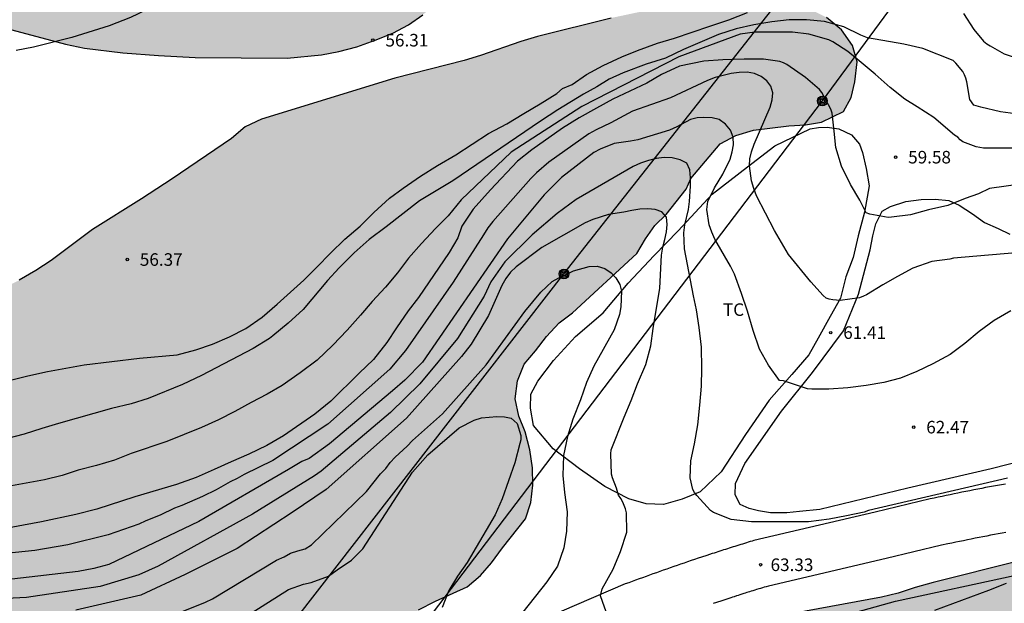
# Model space of a CAD drawing. Units: millimetres. Extents: x 580644 to 580994, y 4792539 to 4792790.
# Drawn here: x 580800 to 580859, y 4792658 to 4792692 of the extents above; entities that cross this region are included whole.
import ezdxf

# ---------------------------------------------------------------- set-up
doc = ezdxf.new("R2010")
doc.units = ezdxf.units.MM
for name, color, linetype in [('020104', 34, 'Continuous'), ('020109', 7, 'CABEZA_TALUD'), ('020204', 9, 'Continuous'), ('020308', 9, 'Continuous'), ('060134', 9, 'Continuous'), ('070104', 3, 'Continuous'), ('090217', 9, 'Continuous'), ('100106', 63, 'Continuous'), ('100301', 7, 'Continuous'), ('220104', 9, 'LINEA_ELECTRICA'), ('990504', 63, 'Continuous')]:
    doc.layers.add(name, color=color, linetype=linetype)
doc.layers.add('020105', color=24, linetype='Continuous', lineweight=30)
doc.styles.add('ARIAL', font='ARIAL.TTF', dxfattribs={"height": 1})
doc.linetypes.add('CABEZA_TALUD', pattern='A,0.1,[204,DONOSTI.shx,S=0.15,R=0,X=0,Y=0],0,0.2', length=0.3)
doc.linetypes.add('LINEA_ELECTRICA', pattern='A,7.5,-0.3,["E",Standard,S=0.25,R=0,X=-0.1,Y=-0.1],-0.3', length=8.1)

# ---------------------------------------------------------------- blocks, each defined once
blk = doc.blocks.new('COTAPU')
blk.add_circle((0, 0), 0.075)
blk = doc.blocks.new('POSTEM')
for radius in [0.29, 0.21, 0.12]:
    blk.add_circle((0, 0), radius)

msp = doc.modelspace()

# ---------------------------------------------------------------- hatches: boundary and pattern name
at = {"layer": '990504'}
h = msp.add_hatch(color=256, dxfattribs=at)
h.paths.add_polyline_path([(580809.485, 4792682.963), (580807.657, 4792681.763), (580804.741, 4792679.927), (580802.265, 4792678.08), (580801.357, 4792677.492), (580800.353, 4792676.904), (580796.233, 4792674.78), (580794.197, 4792673.944), (580791.045, 4792672.888), (580789.957, 4792672.584), (580788.865, 4792672.388), (580787.813, 4792672.324), (580786.641, 4792672.496), (580785.737, 4792673.072), (580785.161, 4792674.088), (580784.205, 4792676.22), (580783.893, 4792677.228), (580783.793, 4792678.436), (580783.889, 4792679.464), (580784.353, 4792681.456), (580784.685, 4792682.448), (580785.145, 4792683.48), (580786.157, 4792685.548), (580786.813, 4792686.612), (580787.533, 4792687.52), (580788.273, 4792688.3), (580789.213, 4792689.064), (580790.245, 4792689.644), (580793.285, 4792691.251), (580794.389, 4792691.619), (580795.589, 4792691.883), (580796.605, 4792691.999), (580797.645, 4792692.039), (580798.873, 4792692.011), (580799.913, 4792691.847), (580803.129, 4792690.991), (580804.269, 4792690.771), (580806.553, 4792690.487), (580808.681, 4792690.319), (580810.857, 4792690.199), (580816.368, 4792690.171), (580818.416, 4792690.367), (580819.444, 4792690.555), (580820.52, 4792690.839), (580821.612, 4792691.235), (580822.66, 4792691.655), (580823.612, 4792692.151), (580824.46, 4792692.759), (580825.316, 4792693.471), (580826.096, 4792694.279), (580826.76, 4792695.103), (580827.42, 4792696.095), (580828.44, 4792698.03), (580829.52, 4792699.818), (580830.048, 4792700.794), (580830.404, 4792701.806), (580830.596, 4792702.862), (580830.704, 4792704.138), (580830.74, 4792705.434), (580830.724, 4792706.63), (580830.644, 4792707.83), (580830.496, 4792709.078), (580830.317, 4792710.154), (580830.093, 4792711.29), (580829.761, 4792712.594), (580829.397, 4792713.71), (580828.125, 4792717.014), (580827.597, 4792718.178), (580827.077, 4792719.158), (580826.545, 4792720.034), (580825.897, 4792720.99), (580823.889, 4792723.67), (580822.581, 4792725.522), (580821.729, 4792726.21), (580820.833, 4792726.822), (580820.041, 4792727.434), (580818.969, 4792728.146), (580816.125, 4792729.866), (580815.177, 4792730.398), (580814.177, 4792730.894), (580813.085, 4792731.326), (580808.854, 4792732.63), (580807.798, 4792732.91), (580806.626, 4792733.162), (580805.398, 4792733.374), (580803.086, 4792733.682), (580793.046, 4792734.814), (580791.834, 4792735.006), (580790.722, 4792735.318), (580789.722, 4792735.774), (580788.694, 4792736.354), (580787.626, 4792737.038), (580785.674, 4792738.458), (580784.762, 4792739.222), (580783.958, 4792740.178), (580783.415, 4792741.022), (580782.907, 4792741.998), (580782.515, 4792743.05), (580782.227, 4792744.046), (580781.955, 4792745.282), (580781.755, 4792746.458), (580781.595, 4792747.67), (580781.363, 4792750.906), (580781.167, 4792752.018), (580780.823, 4792753.066), (580779.819, 4792755.258), (580779.239, 4792756.41), (580778.603, 4792757.47), (580777.855, 4792758.418), (580777.011, 4792759.27), (580774.355, 4792761.61), (580773.315, 4792762.402), (580771.331, 4792763.67), (580770.371, 4792764.206), (580767.159, 4792765.534), (580766.128, 4792766.166), (580765.388, 4792766.794), (580764.648, 4792767.538), (580763.124, 4792769.218), (580762.412, 4792770.062), (580761.132, 4792771.758), (580760.472, 4792772.558), (580758.668, 4792775.206), (580755.892, 4792778.27), (580755.264, 4792779.026), (580754.68, 4792779.874), (580754.148, 4792780.81), (580753.68, 4792781.742), (580753.184, 4792782.906), (580752.748, 4792784.042), (580752.384, 4792785.13), (580752.14, 4792786.318), (580752.032, 4792787.306), (580751.862, 4792790.299), (580647.323, 4792790.302), (580648.185, 4792789.45), (580648.897, 4792788.65), (580649.585, 4792787.842), (580650.993, 4792786.026), (580653.713, 4792782.034), (580654.305, 4792781.002), (580654.721, 4792779.986), (580654.961, 4792778.954), (580655.097, 4792777.882), (580655.185, 4792776.834), (580655.217, 4792775.802), (580655.193, 4792774.77), (580655.049, 4792773.698), (580654.817, 4792772.594), (580654.129, 4792770.21), (580653.817, 4792768.946), (580653.585, 4792767.722), (580653.441, 4792766.514), (580653.281, 4792764.154), (580653.289, 4792762.954), (580653.425, 4792761.93), (580653.625, 4792760.93), (580654.241, 4792758.826), (580654.481, 4792757.826), (580656.144, 4792751.891), (580657.008, 4792746.467), (580657.32, 4792744.107), (580657.568, 4792742.883), (580657.872, 4792741.667), (580658.624, 4792739.291), (580659.144, 4792738.131), (580659.752, 4792737.051), (580661.52, 4792734.179), (580662.544, 4792732.131), (580662.936, 4792731.171), (580663.296, 4792730.123), (580663.624, 4792728.987), (580663.904, 4792727.859), (580664.088, 4792726.787), (580664.216, 4792724.499), (580664.216, 4792723.371), (580664.127, 4792722.355), (580663.775, 4792721.259), (580663.255, 4792720.307), (580662.599, 4792719.411), (580661.863, 4792718.627), (580660.999, 4792717.979), (580659.992, 4792717.436), (580659.08, 4792717.052), (580658.056, 4792716.732), (580656.888, 4792716.436), (580651.12, 4792715.204), (580648.984, 4792714.892), (580646.92, 4792714.668), (580644.696, 4792714.628), (580644.171, 4792714.677), (580644.17, 4792688.401), (580645.687, 4792688.429), (580646.723, 4792688.509), (580648.787, 4792688.789), (580649.879, 4792689.061), (580651.927, 4792689.74), (580652.991, 4792690.012), (580655.119, 4792690.448), (580656.315, 4792690.808), (580657.459, 4792691.192), (580660.447, 4792692.4), (580661.483, 4792692.732), (580662.591, 4792692.988), (580663.719, 4792693.068), (580668.915, 4792693.092), (580669.951, 4792693.02), (580671.063, 4792692.716), (580672.179, 4792692.136), (580672.959, 4792691.504), (580673.767, 4792690.596), (580674.215, 4792689.604), (580674.246, 4792688.576), (580673.874, 4792687.448), (580672.29, 4792684.16), (580671.662, 4792683.048), (580670.95, 4792682.052), (580670.09, 4792681.056), (580669.15, 4792680.148), (580668.334, 4792679.536), (580666.206, 4792678.244), (580665.087, 4792677.741), (580663.935, 4792677.437), (580662.619, 4792677.233), (580661.283, 4792677.097), (580658.791, 4792676.953), (580657.463, 4792676.829), (580654.107, 4792676.317), (580651.567, 4792675.997), (580648.467, 4792675.429), (580647.171, 4792675.281), (580645.951, 4792675.217), (580644.17, 4792675.189), (580644.169, 4792604.455), (580645.693, 4792604.525), (580648.649, 4792604.929), (580649.655, 4792604.977), (580650.715, 4792605.081), (580651.701, 4792605.377), (580652.603, 4792605.813), (580653.503, 4792606.397), (580654.307, 4792607.103), (580655.025, 4792607.949), (580655.639, 4792608.763), (580657.171, 4792610.451), (580657.767, 4792611.301), (580658.333, 4792612.285), (580658.877, 4792613.13), (580659.545, 4792614.056), (580662.047, 4792618.762), (580663.283, 4792620.462), (580664.467, 4792622.354), (580666.333, 4792624.946), (580667.629, 4792626.62), (580668.265, 4792627.564), (580668.959, 4792628.47), (580670.407, 4792630.054), (580671.047, 4792630.86), (580671.757, 4792631.576), (580672.527, 4792632.188), (580673.507, 4792632.38), (580675.655, 4792632.398), (580677.589, 4792632.136), (580679.581, 4792631.518), (580680.429, 4792631.026), (580681.133, 4792630.276), (580681.279, 4792629.268), (580680.887, 4792628.31), (580679.887, 4792626.416), (580679.495, 4792625.396), (580678.801, 4792623.358), (580678.243, 4792622.408), (580677.499, 4792621.478), (580676.741, 4792620.736), (580675.749, 4792620.02), (580674.873, 4792619.52), (580673.921, 4792619.164), (580672.877, 4792618.876), (580671.845, 4792618.656), (580670.733, 4792618.49), (580669.755, 4792618.268), (580668.745, 4792617.754), (580667.861, 4792617.208), (580667.037, 4792616.54), (580666.285, 4792615.752), (580665.589, 4792614.798), (580665.031, 4792613.904), (580664.503, 4792612.92), (580664.069, 4792611.85), (580663.849, 4792610.866), (580663.737, 4792609.778), (580663.583, 4792608.799), (580663.251, 4792607.885), (580662.625, 4792607.109), (580661.763, 4792606.489), (580659.765, 4792605.633), (580658.811, 4792605.165), (580657.801, 4792604.595), (580656.827, 4792603.963), (580654.979, 4792602.675), (580653.137, 4792601.501), (580652.197, 4792601.033), (580649.299, 4792599.747), (580646.157, 4792598.517), (580644.168, 4792597.879), (580644.167, 4792546.888), (580646.812, 4792550.243), (580647.66, 4792550.875), (580649.478, 4792551.786), (580650.388, 4792552.324), (580651.3, 4792552.954), (580652.054, 4792553.718), (580652.794, 4792554.576), (580653.42, 4792555.404), (580654.686, 4792557.194), (580655.284, 4792558.122), (580656.344, 4792559.924), (580658.834, 4792564.918), (580659.886, 4792566.818), (580660.292, 4792567.75), (580660.798, 4792568.75), (580661.38, 4792569.734), (580662.41, 4792571.682), (580662.952, 4792572.614), (580664.204, 4792574.479), (580664.974, 4792575.245), (580665.902, 4792575.917), (580666.88, 4792576.323), (580667.944, 4792576.441), (580669.014, 4792576.447), (580670.072, 4792576.401), (580671.066, 4792576.221), (580672.01, 4792575.963), (580672.972, 4792575.801), (580674, 4792575.769), (580675.002, 4792575.901), (580676.03, 4792576.261), (580676.914, 4792576.755), (580677.812, 4792577.185), (580678.588, 4792577.745), (580679.444, 4792578.279), (580680.926, 4792579.371), (580681.73, 4792579.745), (580682.56, 4792579.997), (580685.26, 4792580.095), (580686.15, 4792580.057), (580687.06, 4792579.889), (580687.864, 4792579.373), (580688.558, 4792578.673), (580689.164, 4792577.867), (580689.832, 4792577.085), (580690.588, 4792576.309), (580691.342, 4792575.429), (580692.529, 4792573.807), (580693.281, 4792573.109), (580695.031, 4792571.685), (580695.927, 4792571.187), (580696.985, 4792570.929), (580698.089, 4792570.945), (580699.093, 4792571.307), (580700.049, 4792571.927), (580700.861, 4792572.551), (580701.841, 4792573.107), (580702.761, 4792573.701), (580703.539, 4792574.399), (580704.311, 4792575.245), (580705.931, 4792576.737), (580707.421, 4792578.348), (580708.239, 4792579.066), (580709.975, 4792580.172), (580711.483, 4792581.492), (580712.281, 4792582.06), (580713.155, 4792582.534), (580713.997, 4792583.142), (580714.829, 4792583.868), (580715.675, 4792584.47), (580716.481, 4792585.022), (580718.265, 4792586.106), (580720.079, 4792587.362), (580720.969, 4792587.918), (580722.797, 4792588.916), (580724.545, 4792590), (580726.525, 4792590.958), (580727.507, 4792591.388), (580728.507, 4792591.588), (580729.521, 4792591.712), (580732.687, 4792591.656), (580733.723, 4792591.697), (580738.015, 4792591.713), (580739.013, 4792591.807), (580740.043, 4792592.029), (580742.124, 4792592.325), (580743.148, 4792592.541), (580745.036, 4792593.109), (580746.908, 4792593.839), (580747.956, 4792594.205), (580748.924, 4792594.447), (580749.876, 4792594.459), (580752.062, 4792594.173), (580753.05, 4792593.781), (580754.84, 4792592.657), (580755.672, 4792591.927), (580756.532, 4792591.289), (580758.456, 4792590.295), (580759.422, 4792589.935), (580760.448, 4792589.763), (580761.408, 4792589.815), (580762.424, 4792589.999), (580763.42, 4792590.349), (580764.316, 4792590.807), (580766.058, 4792591.955), (580766.856, 4792592.549), (580768.316, 4792593.927), (580769.08, 4792594.547), (580770.048, 4792595.043), (580771.08, 4792595.147), (580772.066, 4792595.025), (580772.908, 4792594.497), (580773.68, 4792593.805), (580774.954, 4792592.357), (580775.668, 4792591.659), (580776.627, 4792591.081), (580777.721, 4792590.853), (580778.795, 4792590.849), (580779.803, 4792590.995), (580780.761, 4792591.318), (580781.673, 4792591.806), (580782.541, 4792592.478), (580783.283, 4792593.2), (580785.363, 4792595.75), (580785.995, 4792596.696), (580786.505, 4792597.69), (580786.831, 4792598.704), (580787.003, 4792599.758), (580787.235, 4792601.878), (580787.173, 4792605.11), (580787.12, 4792606.14), (580787.138, 4792607.192), (580787.338, 4792608.228), (580787.734, 4792609.246), (580788.41, 4792610.162), (580789.172, 4792610.912), (580790.06, 4792611.592), (580790.896, 4792612.346), (580791.718, 4792613.004), (580794.361, 4792614.818), (580795.205, 4792615.286), (580796.971, 4792616.139), (580797.927, 4792616.415), (580799.991, 4792616.457), (580801.013, 4792616.383), (580801.995, 4792616.225), (580803.951, 4792615.669), (580804.929, 4792615.433), (580805.945, 4792615.293), (580807.947, 4792615.309), (580808.999, 4792615.485), (580810.049, 4792615.781), (580811.071, 4792616.171), (580812.005, 4792616.635), (580812.905, 4792617.195), (580813.829, 4792617.707), (580814.813, 4792618.141), (580815.693, 4792618.685), (580816.535, 4792619.305), (580819.023, 4792621.259), (580820.561, 4792622.789), (580821.391, 4792623.533), (580823.143, 4792624.757), (580824.709, 4792626.215), (580828.917, 4792629.442), (580829.847, 4792630.016), (580831.685, 4792631.014), (580833.371, 4792632.352), (580835.221, 4792633.352), (580836.987, 4792634.37), (580838.777, 4792635.326), (580839.599, 4792635.942), (580840.485, 4792636.524), (580841.363, 4792637.162), (580843.015, 4792638.49), (580845.697, 4792640.106), (580846.591, 4792640.786), (580847.477, 4792641.346), (580848.445, 4792641.888), (580849.379, 4792642.328), (580850.376, 4792642.718), (580852.266, 4792643.707), (580854.256, 4792644.395), (580855.194, 4792644.827), (580857.222, 4792645.655), (580860.356, 4792646.083), (580861.428, 4792646.319), (580866.624, 4792647.253), (580869.64, 4792648.103), (580872.742, 4792648.893), (580874.798, 4792649.575), (580875.774, 4792649.855), (580876.776, 4792650.215), (580878.758, 4792651.037), (580880.732, 4792652.005), (580881.68, 4792652.421), (580885.71, 4792654.064), (580886.736, 4792654.532), (580888.766, 4792655.182), (580891.868, 4792656.346), (580892.796, 4792656.824), (580893.696, 4792657.402), (580893.722, 4792658.396), (580893.02, 4792659.096), (580890.404, 4792660.658), (580889.486, 4792661.034), (580888.478, 4792661.236), (580887.474, 4792661.312), (580885.474, 4792661.328), (580883.28, 4792661.426), (580881.104, 4792661.446), (580876.122, 4792661.246), (580866.422, 4792661.231), (580865.312, 4792661.179), (580864.194, 4792661.075), (580863.103, 4792660.879), (580861.125, 4792660.371), (580860.089, 4792660.153), (580854.925, 4792658.853), (580853.851, 4792658.551), (580852.843, 4792658.213), (580851.851, 4792657.983), (580846.539, 4792657.017), (580843.343, 4792656.055), (580841.219, 4792655.245), (580840.163, 4792654.893), (580837.025, 4792654.004), (580835.947, 4792653.64), (580834.937, 4792653.26), (580833.081, 4792652.458), (580830.051, 4792651.692), (580827.001, 4792650.83), (580825.989, 4792650.53), (580824.877, 4792650.342), (580822.681, 4792650.35), (580821.643, 4792650.494), (580820.992, 4792651.276), (580820.65, 4792652.302), (580820.62, 4792653.326), (580820.716, 4792654.756), (580821.5, 4792655.378), (580822.396, 4792656.012), (580824.198, 4792657.218), (580825.21, 4792657.752), (580827.107, 4792658.608), (580827.895, 4792659.272), (580828.555, 4792660.036), (580829.211, 4792660.935), (580830.585, 4792662.663), (580830.913, 4792663.643), (580831.016, 4792664.671), (580831, 4792665.697), (580830.848, 4792666.775), (580830.576, 4792667.861), (580830.19, 4792668.793), (580829.974, 4792669.821), (580830.114, 4792670.895), (580830.514, 4792671.889), (580831.184, 4792672.681), (580831.848, 4792673.547), (580832.604, 4792674.353), (580833.402, 4792674.959), (580837.242, 4792678.511), (580837.744, 4792679.377), (580838.312, 4792680.169), (580838.98, 4792680.831), (580840.176, 4792682.351), (580840.456, 4792682.979), (580842.212, 4792685.059), (580843.152, 4792685.554), (580844.2, 4792685.87), (580846.304, 4792686.134), (580847.3, 4792686.178), (580848.263, 4792686.35), (580849.575, 4792686.982), (580850.033, 4792687.81), (580850.255, 4792688.75), (580850.38, 4792689.942), (580850.112, 4792690.93), (580849.456, 4792691.858), (580848.564, 4792692.594), (580847.492, 4792693.134), (580846.408, 4792693.41), (580845.316, 4792693.574), (580844.316, 4792693.65), (580841.08, 4792693.646), (580840.048, 4792693.538), (580837.972, 4792693.046), (580835.696, 4792692.562), (580831.304, 4792691.459), (580830.304, 4792691.155), (580827.904, 4792690.315), (580826.932, 4792690.031), (580822.78, 4792688.963), (580814.82, 4792686.523), (580813.848, 4792686.071), (580813.032, 4792685.375)])
h.paths.add_polyline_path([(580757.229, 4792731.617), (580756.437, 4792727.857), (580756.333, 4792725.081), (580756.733, 4792722.321), (580758.469, 4792719.793), (580760.205, 4792718.473), (580762.941, 4792717.457), (580765.74, 4792716.065), (580766.164, 4792714.705), (580766.292, 4792712.673), (580768.572, 4792712.609), (580772.156, 4792712.673), (580778.244, 4792712.249), (580778.772, 4792712.953), (580778.884, 4792714.761), (580777.756, 4792716.921), (580773.788, 4792719.217), (580770.548, 4792721.329), (580769.709, 4792725.033), (580769.637, 4792727.769), (580768.213, 4792730.689), (580766.149, 4792733.337), (580763.365, 4792735.193), (580760.837, 4792735.697), (580758.565, 4792735.089), (580757.589, 4792733.825)], flags=0)
h.paths.add_polyline_path([(580701.47, 4792695.371), (580706.058, 4792688.903), (580717.177, 4792675.811), (580719.413, 4792674.567), (580722.877, 4792674.807), (580725.653, 4792676.079), (580729.421, 4792678.991), (580732.133, 4792682.199), (580735.285, 4792684.611), (580739.441, 4792687.639), (580744.373, 4792690.202), (580748.256, 4792691.582), (580752.104, 4792694.214), (580755.82, 4792696.602), (580756.148, 4792700.182), (580755.988, 4792702.614), (580751.129, 4792706.034), (580745.373, 4792708.13), (580739.321, 4792709.298), (580733.321, 4792709.97), (580726.701, 4792711.306), (580720.95, 4792712.638), (580714.31, 4792715.054), (580710.026, 4792715.702), (580706.978, 4792715.191), (580704.25, 4792714.207), (580698.382, 4792709.011), (580696.002, 4792706.279), (580694.574, 4792702.571), (580696.666, 4792697.963)], flags=0)
h.paths.add_polyline_path([(580695.328, 4792771.957), (580697.576, 4792767.165), (580702.319, 4792756.014), (580704.655, 4792750.286), (580707.031, 4792743.614), (580706.983, 4792740.158), (580706.319, 4792738.006), (580704.391, 4792737.638), (580700.119, 4792738.366), (580695.623, 4792740.838), (580689.311, 4792745.542), (580686.135, 4792751.262), (580685.088, 4792757.742), (580684.016, 4792763.894), (580683.864, 4792767.846), (580685.072, 4792773.445), (580686.608, 4792775.037), (580689.72, 4792775.653), (580691.992, 4792775.061)], flags=0)

# ---------------------------------------------------------------- linework, layer by layer
at = {"layer": '020104', "flags": 128}
for points, elevation in [([(580824.651, 4792712.581), (580824.641, 4792711.289), (580824.569, 4792710.408), (580824.551, 4792709.974), (580824.216, 4792707.574), (580823.978, 4792706.611), (580823.627, 4792705.681), (580822.49, 4792703.468), (580821.376, 4792701.873), (580821.065, 4792701.498), (580819.687, 4792700.093), (580817.031, 4792697.922), (580813.715, 4792695.675), (580812.958, 4792695.226), (580812.014, 4792694.778), (580809.022, 4792693.514), (580807.966, 4792693.046), (580807.002, 4792692.59), (580805.742, 4792692.094), (580803.506, 4792691.406), (580801.206, 4792690.822), (580800.182, 4792690.626)], 57), ([(580798.806, 4792670.675), (580800.882, 4792671.195), (580802.049, 4792671.447), (580804.249, 4792671.855), (580807.545, 4792672.259), (580809.783, 4792672.461), (580810.915, 4792672.743), (580811.901, 4792673.087), (580812.913, 4792673.52), (580813.895, 4792674.028), (580814.863, 4792674.708), (580815.757, 4792675.48), (580817.353, 4792676.9), (580818.137, 4792677.676), (580818.949, 4792678.526), (580819.809, 4792679.358), (580820.717, 4792680.142), (580821.537, 4792680.944), (580822.471, 4792681.804), (580823.275, 4792682.408), (580824.327, 4792683.116), (580825.339, 4792683.752), (580826.423, 4792684.398), (580828.371, 4792685.666), (580829.469, 4792686.244), (580830.491, 4792686.868), (580831.461, 4792687.432), (580832.461, 4792688.052), (580832.799, 4792688.344), (580833.367, 4792688.601), (580834.227, 4792689.186), (580835.229, 4792689.72), (580836.347, 4792690.241), (580837.275, 4792690.623), (580838.471, 4792691.051), (580839.481, 4792691.349), (580841.595, 4792692.081), (580842.729, 4792692.453), (580843.845, 4792692.891)], 57), ([(580856.744, 4792692.83), (580857.363, 4792691.87), (580857.939, 4792691.175), (580858.126, 4792691.028), (580858.332, 4792690.895), (580859.163, 4792690.414), (580860.276, 4792690.036)], 57), ([(580860.137, 4792686.795), (580858.943, 4792686.958), (580857.773, 4792687.229), (580857.36, 4792687.359), (580857.106, 4792687.701), (580856.938, 4792688.747), (580856.878, 4792688.963), (580856.796, 4792689.171), (580856.69, 4792689.365), (580856.284, 4792689.861), (580856.13, 4792690.017), (580854.308, 4792690.749), (580853.18, 4792690.993), (580851.001, 4792691.387), (580850.599, 4792691.535), (580849.583, 4792692.027), (580848.431, 4792692.359), (580847.369, 4792692.447), (580846.337, 4792692.449), (580845.303, 4792692.333), (580844.229, 4792692.161), (580843.173, 4792691.919), (580842.115, 4792691.573), (580840.013, 4792690.685), (580838.945, 4792690.169), (580837.782, 4792689.809), (580836.415, 4792689.285), (580835.575, 4792688.917), (580834.839, 4792688.443), (580834.051, 4792688.023), (580832.527, 4792687.076), (580831.476, 4792686.393), (580826.245, 4792682.84), (580824.261, 4792681.65), (580822.277, 4792680.104), (580821.257, 4792679.33), (580820.353, 4792678.546), (580819.455, 4792677.64), (580818.765, 4792676.888), (580817.309, 4792675.154), (580816.413, 4792674.344), (580815.495, 4792673.578), (580815.311, 4792673.432), (580814.325, 4792672.82), (580811.245, 4792671.209), (580810.117, 4792670.689), (580808.069, 4792669.841), (580807.041, 4792669.525), (580805.873, 4792669.249), (580802.709, 4792668.357), (580801.721, 4792668.057), (580800.653, 4792667.709), (580799.577, 4792667.429)], 58), ([(580864.708, 4792684.792), (580857.936, 4792684.792), (580857.502, 4792684.861), (580856.7, 4792685.161), (580856.536, 4792685.295), (580856.39, 4792685.445), (580856.204, 4792685.569), (580854.964, 4792686.625), (580853.98, 4792687.265), (580853.238, 4792687.709), (580852.358, 4792688.409), (580851.454, 4792689.217), (580850.632, 4792689.911), (580849.829, 4792690.553), (580848.935, 4792691.147), (580848.707, 4792691.251), (580847.495, 4792691.599), (580846.529, 4792691.707), (580844.271, 4792691.713), (580843.405, 4792691.597), (580839.743, 4792690.234), (580833.946, 4792687.287), (580829.741, 4792684.553), (580826.749, 4792681.716), (580825.969, 4792680.752), (580825.215, 4792679.986), (580824.373, 4792679.1), (580823.611, 4792678.226), (580822.955, 4792677.338), (580822.229, 4792676.49), (580821.443, 4792675.638), (580820.741, 4792674.822), (580819.935, 4792673.926), (580819.089, 4792673.038), (580818.143, 4792672.14), (580817.133, 4792671.378), (580816.055, 4792670.612), (580815.167, 4792670.113), (580814.211, 4792669.615), (580813.235, 4792669.073), (580812.269, 4792668.563), (580811.241, 4792668.107), (580809.173, 4792667.277), (580807.037, 4792666.555), (580806.043, 4792666.169), (580804.975, 4792665.843), (580803.887, 4792665.563), (580802.921, 4792665.255), (580801.871, 4792664.983), (580799.677, 4792664.587)], 59), ([(580860.561, 4792678.606), (580856.138, 4792678.215), (580855.922, 4792678.169), (580854.844, 4792678.031), (580853.71, 4792677.621), (580852.792, 4792677.134), (580851.912, 4792676.628), (580850.944, 4792676.036), (580850.758, 4792675.946), (580850.52, 4792675.856), (580849.376, 4792675.702), (580848.936, 4792675.728), (580848.726, 4792675.766), (580848.538, 4792675.844), (580848.352, 4792675.998), (580847.632, 4792676.806), (580846.296, 4792678.446), (580845.457, 4792679.884), (580844.385, 4792681.936), (580844.216, 4792682.382), (580844.087, 4792682.833), (580843.966, 4792683.734), (580843.982, 4792684.15), (580844.089, 4792684.577), (580844.233, 4792685.023), (580845.185, 4792687.241), (580845.324, 4792687.674), (580845.363, 4792688.093), (580845.244, 4792688.489), (580845.001, 4792688.816), (580844.65, 4792689.074), (580844.261, 4792689.254), (580843.817, 4792689.337), (580843.341, 4792689.316), (580842.87, 4792689.251), (580841.918, 4792689.014), (580841.461, 4792688.836), (580839.24, 4792687.795), (580836.973, 4792687.002), (580835.687, 4792686.302), (580834.801, 4792685.893), (580834.372, 4792685.65), (580831.981, 4792683.948), (580831.254, 4792683.315), (580830.916, 4792682.975), (580828.632, 4792680.412), (580828.341, 4792680.025), (580828.073, 4792679.625), (580826.268, 4792676.785), (580823.427, 4792672.707), (580822.487, 4792671.605), (580818.79, 4792668.313), (580815.502, 4792666.152), (580813.786, 4792665.311), (580813.374, 4792665.075), (580812.954, 4792664.871), (580812.119, 4792664.397), (580811.295, 4792663.987), (580810.063, 4792663.448), (580809.629, 4792663.304), (580808.783, 4792662.872), (580807.929, 4792662.537), (580807.502, 4792662.346), (580805.674, 4792661.698), (580803.26, 4792661.098), (580801.298, 4792660.761), (580796.835, 4792660.319)], 61), ([(580859.554, 4792675.073), (580858.576, 4792674.493), (580857.67, 4792673.85), (580856.812, 4792673.124), (580855.942, 4792672.48), (580854.9, 4792671.91), (580853.946, 4792671.454), (580852.978, 4792671.064), (580851.976, 4792670.798), (580850.934, 4792670.624), (580849.828, 4792670.472), (580848.696, 4792670.402), (580847.686, 4792670.402), (580847.416, 4792670.424), (580845.992, 4792670.894), (580845.76, 4792670.928), (580845.098, 4792671.826), (580844.558, 4792672.794), (580844.172, 4792673.91), (580843.838, 4792675.052), (580843.476, 4792676.12), (580843.062, 4792677.27), (580842.822, 4792677.754), (580841.896, 4792679.358), (580841.704, 4792679.783), (580841.559, 4792680.221), (580841.412, 4792681.136), (580841.47, 4792681.608), (580841.877, 4792682.427), (580842.367, 4792683.244), (580842.8, 4792684.139), (580842.934, 4792684.573), (580843.005, 4792684.986), (580842.985, 4792685.445), (580842.825, 4792685.861), (580842.537, 4792686.227), (580842.153, 4792686.509), (580841.724, 4792686.606), (580841.24, 4792686.624), (580840.837, 4792686.61), (580840.435, 4792686.5), (580839.62, 4792686.055), (580839.18, 4792685.874), (580837.297, 4792685.296), (580836.849, 4792685.202), (580835.887, 4792685.064), (580835.038, 4792684.737), (580834.669, 4792684.527), (580832.744, 4792683.047), (580831.704, 4792681.996), (580829.513, 4792679.38), (580824.429, 4792672.02), (580823.386, 4792670.945), (580822.646, 4792670.297), (580818.886, 4792667.136), (580817.671, 4792666.268), (580817.236, 4792666.081), (580816.431, 4792665.601), (580811.079, 4792662.505), (580805.71, 4792659.933), (580804.818, 4792659.695), (580803.885, 4792659.506), (580799.912, 4792659.051)], 62), ([(580859.362, 4792665.081), (580851.074, 4792663.163), (580850.804, 4792663.063), (580849.754, 4792662.835), (580848.722, 4792662.643), (580847.486, 4792662.479), (580844.074, 4792662.479), (580842.86, 4792662.611), (580841.812, 4792663.043), (580841.63, 4792663.163), (580840.82, 4792664.045), (580840.682, 4792664.223), (580840.57, 4792664.419), (580840.412, 4792665.115), (580840.454, 4792666.117), (580840.682, 4792667.147), (580840.876, 4792668.281), (580841.004, 4792669.443), (580841.096, 4792670.577), (580841.112, 4792671.635), (580841.094, 4792672.919), (580840.952, 4792674.081), (580840.79, 4792675.141), (580840.613, 4792675.969), (580840.09, 4792678.773), (580840.052, 4792679.25), (580840.043, 4792679.732), (580840.106, 4792680.211), (580840.31, 4792681.137), (580840.386, 4792681.598), (580840.444, 4792682.524), (580840.435, 4792683.014), (580840.4, 4792683.502), (580840.215, 4792683.89), (580839.821, 4792684.101), (580839.352, 4792684.221), (580838.872, 4792684.24), (580838.392, 4792684.172), (580837.922, 4792684.051), (580837.463, 4792683.897), (580837.017, 4792683.706), (580833.603, 4792681.731), (580832.486, 4792680.891), (580830.991, 4792679.625), (580829.362, 4792678.005), (580828.526, 4792676.819), (580828.12, 4792675.958), (580826.525, 4792673.429), (580824.277, 4792670.719), (580822.52, 4792669.009), (580818.391, 4792665.514), (580817.996, 4792665.227), (580814.288, 4792662.941), (580808.652, 4792659.842), (580807.499, 4792659.325), (580805.201, 4792658.619), (580800.791, 4792657.968), (580798.38, 4792657.853)], 63), ([(580835.528, 4792656.769), (580835.06, 4792658.063), (580835.174, 4792658.471), (580835.824, 4792659.657), (580836.256, 4792660.707), (580836.636, 4792661.869), (580836.612, 4792663.019), (580836.56, 4792663.253), (580836.39, 4792663.659), (580836.276, 4792663.875), (580836.15, 4792664.067), (580836.022, 4792664.493), (580835.79, 4792665.117), (580835.728, 4792665.325), (580835.676, 4792666.535), (580835.706, 4792666.775), (580836.478, 4792668.723), (580836.9, 4792669.735), (580837.274, 4792670.717), (580837.772, 4792671.881), (580838.066, 4792672.987), (580838.211, 4792674.026), (580838.606, 4792676.424), (580838.711, 4792678.409), (580838.792, 4792678.884), (580838.909, 4792679.343), (580838.999, 4792679.794), (580839.055, 4792680.237), (580839.015, 4792680.665), (580838.734, 4792680.98), (580838.329, 4792681.135), (580837.886, 4792681.171), (580837.416, 4792681.149), (580836.939, 4792681.069), (580836.456, 4792680.96), (580835.546, 4792680.822), (580834.607, 4792680.524), (580834.16, 4792680.339), (580831.571, 4792678.853), (580830.024, 4792677.715), (580829.692, 4792677.392), (580829.422, 4792677.004), (580829.169, 4792676.588), (580828.381, 4792674.791), (580827.352, 4792673.096), (580826.777, 4792672.36), (580823.476, 4792668.676), (580818.696, 4792664.42), (580816.66, 4792663.041), (580813.374, 4792660.892), (580810.271, 4792659.34), (580807.63, 4792658.111), (580803.746, 4792657.209)], 64), ([(580812.697, 4792656.079), (580816.431, 4792658.442), (580817.33, 4792658.759), (580817.792, 4792658.861), (580818.831, 4792659.24), (580819.351, 4792659.623), (580820.2, 4792660.198), (580820.885, 4792660.874), (580823.85, 4792665.44), (580824.753, 4792666.483), (580826.631, 4792668.103), (580827.522, 4792668.548), (580827.955, 4792668.694), (580828.877, 4792668.761), (580829.337, 4792668.759), (580829.741, 4792668.67), (580830.088, 4792668.346), (580830.317, 4792667.645), (580830.301, 4792667.381), (580830.259, 4792667.157), (580829.957, 4792666.005), (580829.195, 4792663.847), (580828.771, 4792662.893), (580827.111, 4792660.062), (580826.529, 4792659.244), (580826.017, 4792658.372), (580825.607, 4792657.368)], 66), ([(580855.03, 4792657.206), (580858.242, 4792658.403), (580859.308, 4792658.828)], 63)]:
    msp.add_lwpolyline(points, dxfattribs=dict(at, elevation=elevation))
at = {"layer": '020105', "flags": 128}
for points, elevation in [([(580860.137, 4792682.639), (580858.283, 4792682.377), (580857.634, 4792682.069), (580856.83, 4792681.791), (580855.796, 4792681.373), (580854.64, 4792681.105), (580853.57, 4792680.815), (580852.448, 4792680.663), (580852.244, 4792680.653), (580851.142, 4792680.859), (580850.934, 4792680.927), (580850.54, 4792681.677), (580849.99, 4792682.617), (580849.46, 4792683.721), (580849.112, 4792684.837), (580849.022, 4792685.805), (580848.89, 4792686.881), (580848.818, 4792687.113), (580848.271, 4792688.119), (580848.135, 4792688.289), (580847.299, 4792689.003), (580846.187, 4792689.781), (580845.993, 4792689.885), (580845.781, 4792689.965), (580844.789, 4792690.099), (580843.637, 4792690.101), (580842.369, 4792690.073), (580841.229, 4792689.977), (580839.791, 4792689.683), (580838.715, 4792689.183), (580837.831, 4792688.674), (580835.811, 4792687.712), (580834.821, 4792687.18), (580833.791, 4792686.596), (580832.795, 4792685.992), (580830.963, 4792684.7), (580830.109, 4792684.016), (580828.491, 4792682.304), (580827.473, 4792681.144), (580826.779, 4792680.124), (580826.539, 4792679.428), (580826.039, 4792678.56), (580824.191, 4792675.88), (580823.583, 4792675.076), (580822.891, 4792674.068), (580822.315, 4792673.192), (580821.515, 4792672.172), (580820.663, 4792671.356), (580818.967, 4792669.676), (580818.019, 4792668.916), (580816.135, 4792667.609), (580815.155, 4792667.037), (580814.075, 4792666.525), (580813.015, 4792666.073), (580812.003, 4792665.605), (580810.919, 4792665.137), (580809.747, 4792664.709), (580807.263, 4792663.965), (580804.999, 4792663.245), (580803.739, 4792662.921), (580801.691, 4792662.485), (580799.203, 4792662.017)], 60), ([(580808.519, 4792656.483), (580811.487, 4792657.677), (580811.909, 4792657.875), (580815.732, 4792660.193), (580816.175, 4792660.39), (580816.566, 4792660.609), (580816.995, 4792660.756), (580817.425, 4792660.872), (580817.817, 4792661.106), (580821.1, 4792664.29), (580821.927, 4792665.347), (580822.248, 4792665.662), (580822.515, 4792666.014), (580822.803, 4792666.342), (580823.525, 4792666.991), (580823.834, 4792667.328), (580825.639, 4792668.924), (580828.234, 4792671.852), (580830.553, 4792675.036), (580831.497, 4792676.187), (580832.178, 4792676.823), (580832.577, 4792677.055), (580833.463, 4792677.459), (580834.383, 4792677.716), (580834.867, 4792677.749), (580835.321, 4792677.613), (580835.698, 4792677.357), (580835.986, 4792677.059), (580836.213, 4792676.66), (580836.326, 4792676.252), (580836.277, 4792675.327), (580836.194, 4792674.85), (580835.889, 4792673.945), (580834.666, 4792671.779), (580834.231, 4792670.809), (580833.875, 4792669.761), (580833.413, 4792668.617), (580833.091, 4792667.571), (580832.851, 4792666.439), (580832.814, 4792665.251), (580832.924, 4792664.233), (580833.072, 4792663.087), (580833.044, 4792661.933), (580832.884, 4792660.923), (580832.494, 4792659.841), (580831.852, 4792658.899), (580830.43, 4792657.086)], 65)]:
    msp.add_lwpolyline(points, dxfattribs=dict(at, elevation=elevation))
at = {"layer": '020109'}
msp.add_polyline3d([(580798.126, 4792632.186, 69.618), (580803.622, 4792634.834, 68.802), (580810.198, 4792638.058, 67.722), (580816.117, 4792641.153, 66.922), (580821.261, 4792644.657, 66.114), (580826.629, 4792648.217, 65.194), (580832.477, 4792651.297, 64.538), (580836.077, 4792652.825, 64.082), (580841.229, 4792654.656, 63.634), (580846.533, 4792656.024, 63.154), (580852.685, 4792657.744, 63.058), (580859.869, 4792659.288, 62.73), (580864.332, 4792659.76, 62.49), (580868.524, 4792660.048, 62.306), (580874.188, 4792660.288, 61.674), (580879.212, 4792660.271, 61.058), (580883.204, 4792660.407, 60.642), (580887.436, 4792660.711, 60.322), (580890.556, 4792661.143, 60.274), (580894.54, 4792662.255, 59.93), (580898.524, 4792663.983, 59.33), (580900.94, 4792666.247, 59.05), (580902.828, 4792668.895, 58.626), (580904.028, 4792670.847, 58.322)], dxfattribs=at)
at = {"layer": '060134'}
for points in [[(580859.242, 4792664.733, 62.998), (580859.004, 4792664.691, 63.008), (580858.769, 4792664.651, 63.017), (580858.533, 4792664.608, 63.026), (580858.295, 4792664.565, 63.034), (580858.059, 4792664.521, 63.043), (580857.823, 4792664.477, 63.051), (580857.587, 4792664.431, 63.059), (580857.35, 4792664.385, 63.067), (580857.114, 4792664.339, 63.075), (580856.88, 4792664.291, 63.082), (580856.643, 4792664.245, 63.089), (580856.406, 4792664.196, 63.097), (580856.171, 4792664.148, 63.104), (580855.934, 4792664.1, 63.111), (580855.7, 4792664.052, 63.118), (580855.462, 4792664.002, 63.125), (580855.226, 4792663.952, 63.131), (580854.99, 4792663.904, 63.138), (580854.754, 4792663.854, 63.145)], [(580854.754, 4792663.854, 63.145), (580851.467, 4792663.063, 63.19), (580844.229, 4792661.367, 63.33)], [(580859.264, 4792661.844, 63.017), (580859.042, 4792661.804, 63.026), (580858.81, 4792661.762, 63.034), (580858.581, 4792661.719, 63.043), (580858.357, 4792661.677, 63.051), (580858.131, 4792661.633, 63.059), (580857.894, 4792661.587, 63.067), (580857.673, 4792661.544, 63.075), (580857.438, 4792661.496, 63.082), (580857.203, 4792661.451, 63.089), (580856.98, 4792661.404, 63.097), (580856.739, 4792661.355, 63.104), (580856.503, 4792661.307, 63.111), (580856.279, 4792661.261, 63.118), (580856.05, 4792661.213, 63.125), (580855.805, 4792661.161, 63.131), (580855.418, 4792661.082, 63.142)], [(580844.229, 4792661.367, 63.33), (580844.115, 4792661.331, 63.333), (580844.001, 4792661.297, 63.336), (580843.889, 4792661.262, 63.338), (580843.774, 4792661.227, 63.341), (580843.662, 4792661.191, 63.344), (580843.548, 4792661.156, 63.347), (580843.435, 4792661.121, 63.35), (580843.32, 4792661.085, 63.353), (580843.208, 4792661.051, 63.356), (580843.094, 4792661.014, 63.359), (580842.981, 4792660.979, 63.362), (580842.867, 4792660.945, 63.366), (580842.755, 4792660.909, 63.369), (580842.642, 4792660.873, 63.373), (580842.528, 4792660.837, 63.376), (580842.415, 4792660.802, 63.38), (580842.301, 4792660.765, 63.384), (580842.189, 4792660.729, 63.388), (580842.075, 4792660.693, 63.393), (580841.963, 4792660.657, 63.397), (580841.851, 4792660.62, 63.402), (580841.737, 4792660.584, 63.407), (580841.415, 4792660.479, 63.421), (580841.095, 4792660.374, 63.437), (580840.887, 4792660.304, 63.449), (580840.679, 4792660.234, 63.461), (580840.471, 4792660.165, 63.473), (580840.263, 4792660.095, 63.487), (580840.056, 4792660.023, 63.5), (580839.85, 4792659.95, 63.515), (580839.642, 4792659.88, 63.53), (580839.434, 4792659.806, 63.545), (580839.228, 4792659.734, 63.561), (580839.021, 4792659.662, 63.577), (580838.815, 4792659.589, 63.594), (580838.608, 4792659.515, 63.61), (580838.401, 4792659.441, 63.628), (580838.195, 4792659.368, 63.645), (580837.99, 4792659.294, 63.663), (580837.783, 4792659.22, 63.681), (580837.576, 4792659.147, 63.699), (580837.372, 4792659.072, 63.717), (580837.165, 4792658.999, 63.736), (580836.959, 4792658.925, 63.754), (580836.751, 4792658.849, 63.773), (580836.547, 4792658.776, 63.791)], [(580855.418, 4792661.082, 63.145), (580852.126, 4792660.29, 63.19), (580845.087, 4792658.649, 63.33)], [(580836.547, 4792658.776, 63.791), (580824.92, 4792653.767, 65.424), (580813.63, 4792648.875, 67.288), (580802.924, 4792643.546, 68.974), (580791.689, 4792637.746, 70.31), (580789.249, 4792636.619, 70.578), (580784.695, 4792635.244, 70.925), (580777.315, 4792633.069, 71.418), (580768.964, 4792630.007, 71.84), (580757.305, 4792625.768, 72.295)], [(580845.087, 4792658.649, 63.33), (580844.951, 4792658.606, 63.333), (580844.833, 4792658.571, 63.336), (580844.729, 4792658.539, 63.338), (580844.625, 4792658.507, 63.341), (580844.516, 4792658.472, 63.344), (580844.388, 4792658.433, 63.347), (580844.282, 4792658.4, 63.35), (580844.16, 4792658.361, 63.353), (580844.062, 4792658.332, 63.356), (580843.956, 4792658.297, 63.359), (580843.81, 4792658.252, 63.362), (580843.71, 4792658.222, 63.366), (580843.624, 4792658.195, 63.369), (580843.504, 4792658.156, 63.373), (580843.379, 4792658.117, 63.376), (580843.277, 4792658.085, 63.38), (580843.177, 4792658.053, 63.384), (580843.054, 4792658.013, 63.388), (580842.94, 4792657.977, 63.393), (580842.846, 4792657.947, 63.397), (580842.727, 4792657.908, 63.402), (580842.608, 4792657.87, 63.407), (580842.301, 4792657.77, 63.421), (580841.994, 4792657.669, 63.437), (580841.796, 4792657.603, 63.449)]]:
    msp.add_polyline3d(points, dxfattribs=at)
at = {"layer": '070104'}
for points in [[(580851.105, 4792682.546, 59.789), (580850.831, 4792680.97, 60.099), (580850.455, 4792679.56, 60.283), (580850.151, 4792678.259, 60.497), (580849.705, 4792677.103, 60.747), (580849.387, 4792675.831, 61.099), (580848.783, 4792674.735, 61.315), (580848.061, 4792673.437, 61.517), (580847.499, 4792672.451, 61.779), (580846.497, 4792671.273, 61.929), (580845.127, 4792669.749, 62.227), (580843.713, 4792667.697, 62.487), (580842.277, 4792665.469, 62.793), (580841.025, 4792664.271, 62.907), (580839.939, 4792663.839, 62.951), (580838.827, 4792663.519, 63.195), (580837.797, 4792663.549, 63.453), (580836.763, 4792663.859, 63.785), (580835.325, 4792664.581, 64.113), (580833.821, 4792665.643, 64.539), (580832.244, 4792666.845, 64.891), (580831.064, 4792668.229, 65.639), (580830.896, 4792669.259, 66.107), (580830.908, 4792670.095, 66.223), (580831.318, 4792670.887, 66.193), (580832.252, 4792672.119, 66.151), (580833.578, 4792673.543, 65.855), (580835.22, 4792674.965, 65.397), (580836.72, 4792676.725, 64.945), (580838.276, 4792678.375, 64.281), (580839.706, 4792679.859, 63.171), (580841.732, 4792682.051, 61.847), (580843.84, 4792683.677, 61.005), (580845.47, 4792684.928, 60.461), (580847.592, 4792685.946, 59.991), (580848.085, 4792686.03, 59.959), (580848.603, 4792686.038, 59.907), (580849.293, 4792685.954, 59.837), (580850.057, 4792685.596, 59.737), (580850.533, 4792685.026, 59.651), (580850.709, 4792684.528, 59.631), (580850.917, 4792683.57, 59.661), (580851.105, 4792682.546, 59.789)], [(580862.205, 4792666.615, 62.851), (580858.383, 4792665.655, 62.979), (580853.411, 4792664.493, 63.039), (580848.153, 4792663.215, 62.923), (580846.943, 4792663.107, 62.925), (580846.181, 4792663.021, 62.925), (580845.223, 4792663.025, 62.915), (580844.495, 4792663.131, 62.887), (580843.933, 4792663.287, 62.869), (580843.397, 4792663.513, 62.861), (580843.113, 4792664.087, 62.845), (580843.123, 4792664.777, 62.787), (580843.677, 4792665.965, 62.595), (580845.871, 4792669.097, 62.223), (580847.731, 4792671.393, 61.865), (580849.569, 4792673.881, 61.339), (580850.475, 4792676.075, 60.943), (580851.163, 4792678.721, 60.387), (580851.331, 4792679.556, 60.209), (580851.513, 4792680.278, 60.133), (580851.879, 4792681.026, 60.001), (580852.385, 4792681.318, 59.975), (580853.297, 4792681.614, 59.885), (580854.205, 4792681.722, 59.835), (580855.049, 4792681.75, 59.871), (580855.855, 4792681.666, 60.033), (580856.477, 4792681.386, 60.213), (580857.265, 4792680.878, 60.341), (580857.989, 4792680.346, 60.395), (580858.803, 4792679.992, 60.599), (580859.509, 4792679.656, 60.673)]]:
    msp.add_polyline3d(points, dxfattribs=at)
at = {"layer": '100106', "elevation": 112.196, "flags": 128}
for points in [[(580799.913, 4792691.847), (580803.129, 4792690.991), (580804.269, 4792690.771), (580806.553, 4792690.487), (580808.681, 4792690.319), (580810.857, 4792690.199), (580816.368, 4792690.171), (580818.416, 4792690.367), (580819.444, 4792690.555), (580820.52, 4792690.839), (580821.612, 4792691.235), (580822.66, 4792691.655), (580823.612, 4792692.151), (580824.46, 4792692.759)], [(580835.696, 4792692.562), (580831.304, 4792691.459), (580830.304, 4792691.155), (580827.904, 4792690.315), (580826.932, 4792690.031), (580822.78, 4792688.963), (580814.82, 4792686.523), (580813.848, 4792686.071), (580813.032, 4792685.375), (580809.485, 4792682.963), (580807.657, 4792681.763), (580804.741, 4792679.927), (580802.265, 4792678.08), (580801.357, 4792677.492), (580800.353, 4792676.904)], [(580824.198, 4792657.218), (580825.21, 4792657.752), (580827.107, 4792658.608), (580827.895, 4792659.272), (580828.555, 4792660.036), (580829.211, 4792660.935), (580830.585, 4792662.663), (580830.913, 4792663.643), (580831.016, 4792664.671), (580831, 4792665.697), (580830.848, 4792666.775), (580830.576, 4792667.861), (580830.19, 4792668.793), (580829.974, 4792669.821), (580830.114, 4792670.895), (580830.514, 4792671.889), (580831.184, 4792672.681), (580831.848, 4792673.547), (580832.604, 4792674.353), (580833.402, 4792674.959), (580837.242, 4792678.511), (580837.744, 4792679.377), (580838.312, 4792680.169), (580838.98, 4792680.831), (580840.176, 4792682.351), (580840.456, 4792682.979), (580842.212, 4792685.059), (580843.152, 4792685.554), (580844.2, 4792685.87), (580846.304, 4792686.134), (580847.3, 4792686.178), (580848.263, 4792686.35), (580849.575, 4792686.982), (580850.033, 4792687.81), (580850.255, 4792688.75), (580850.38, 4792689.942), (580850.112, 4792690.93), (580849.456, 4792691.858), (580848.564, 4792692.594)], [(580860.089, 4792660.153), (580854.925, 4792658.853), (580853.851, 4792658.551), (580852.843, 4792658.213), (580851.851, 4792657.983), (580846.539, 4792657.017)]]:
    msp.add_lwpolyline(points, dxfattribs=at)
at = {"layer": '220104'}
for points in [[(580788.58, 4792637.244, 70.454), (580822.623, 4792653.853, 65.902), (580848.31, 4792687.612, 59.725), (580876.501, 4792725.865, 57.176)], [(580681.02, 4792588.763, 84.959), (580748.44, 4792625.012, 74.689), (580816.993, 4792656.826, 67.385), (580832.883, 4792677.279, 65.643), (580857.631, 4792708.737, 52.57)]]:
    msp.add_polyline3d(points, dxfattribs=at)

# ---------------------------------------------------------------- block references
at = {"layer": '020204', "rotation": 359.9987685839998}
for p in [(580821.478, 4792691.237, 56.309), (580852.684, 4792684.253, 59.576), (580806.814, 4792678.141, 56.373), (580848.808, 4792673.778, 61.412), (580853.764, 4792668.134, 62.472), (580844.626, 4792659.918, 63.332)]:
    msp.add_blockref('COTAPU', p, dxfattribs=at)
at = {"layer": '090217', "rotation": 359.9987685839998}
for p in [(580848.31, 4792687.612, 59.727), (580832.883, 4792677.28, 65.645)]:
    msp.add_blockref('POSTEM', p, dxfattribs=at)

# ---------------------------------------------------------------- texts
at = {"layer": '020308', "style": 'ARIAL'}
for s, p in [('56.31', (580822.228, 4792690.862, 56.307)), ('59.58', (580853.434, 4792683.878, 59.574)), ('56.37', (580807.564, 4792677.766, 56.371)), ('61.41', (580849.558, 4792673.403, 61.41)), ('62.47', (580854.514, 4792667.759, 62.47)), ('63.33', (580845.219, 4792659.543, 63.33))]:
    msp.add_text(s, height=0.75, rotation=359.99877, dxfattribs=at).set_placement(p)
at = {"layer": '100301', "style": 'ARIAL'}
msp.add_text('TC', height=0.75, rotation=359.99877, dxfattribs=at).set_placement((580842.375, 4792674.776))

doc.saveas('drawing.dxf')
